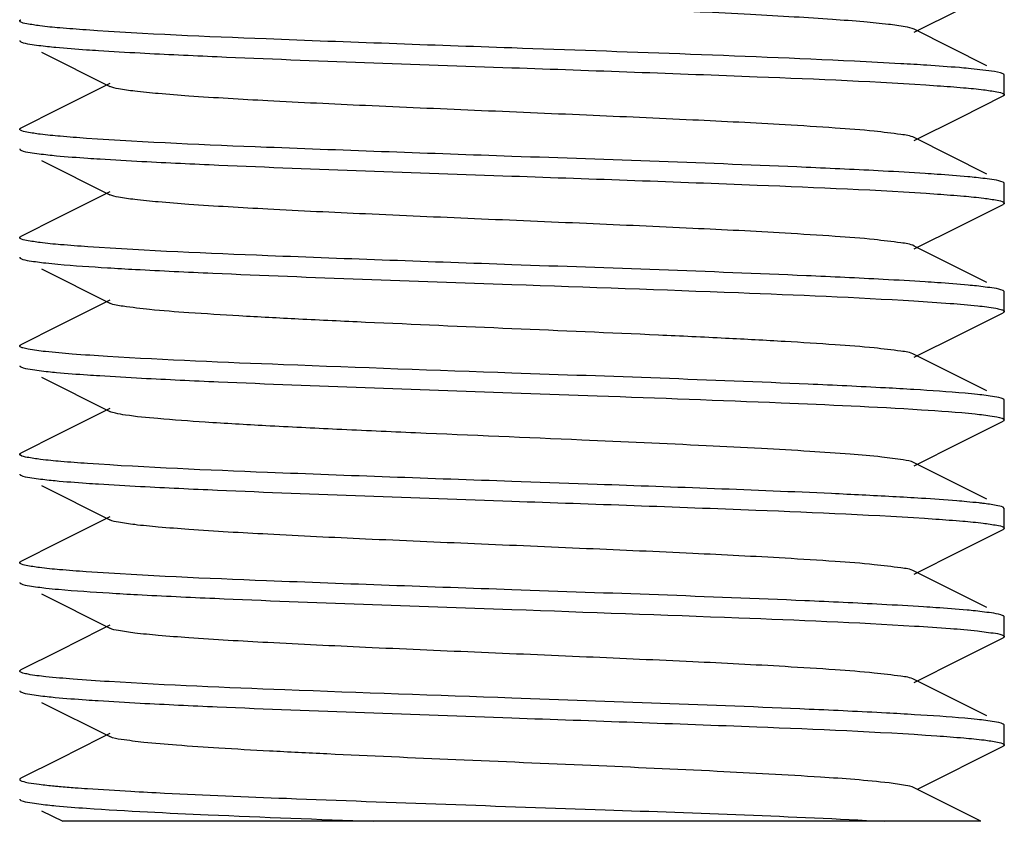
# Model space of a CAD drawing. Units: millimetres. Extents: x 18687 to 23553, y 1675 to 8407.
# Drawn here: x 19519 to 19529, y 6024 to 6032 of the extents above; entities that cross this region are included whole.
import ezdxf

# ---------------------------------------------------------------- set-up
doc = ezdxf.new("R2010")
doc.units = ezdxf.units.MM

# ---------------------------------------------------------------- blocks, each defined once
blk = doc.blocks.new('A$C7E9E49E5')
for p, q in [((375.5851, 161.5101), (376.054, 161.7453)), ((376.3234, 161.1696), (375.5851, 161.5399)), ((366.5073, 161.4156), (366.5123, 161.4128)), ((366.722, 161.3076), (367.4149, 160.9601)), ((376.5, 160.875), (376.5, 161.075)), ((367.3282, 160.9464), (366.9006, 160.7319)), ((367.4149, 160.9899), (367.3282, 160.9464)), ((376.054, 160.6453), (376.4878, 160.8628)), ((366.9006, 160.7319), (366.5122, 160.5372)), ((375.5851, 160.4101), (376.054, 160.6453)), ((376.3234, 160.0696), (375.5851, 160.4399)), ((366.722, 160.2076), (367.4149, 159.8601)), ((376.4924, 159.9846), (376.4877, 159.9872)), ((376.5, 159.775), (376.5, 159.975)), ((367.3282, 159.8464), (366.9006, 159.6319)), ((367.4149, 159.8899), (367.3282, 159.8464)), ((376.054, 159.5453), (376.4878, 159.7628)), ((366.9006, 159.6319), (366.5122, 159.4372)), ((375.5851, 159.3101), (376.054, 159.5453)), ((366.5073, 159.4344), (366.5123, 159.4372)), ((376.3234, 158.9696), (375.5851, 159.3399)), ((366.722, 159.1076), (367.4149, 158.7601)), ((376.5, 158.675), (376.5, 158.875)), ((367.3282, 158.7464), (366.9006, 158.5319)), ((367.4149, 158.7899), (367.3282, 158.7464)), ((376.054, 158.4453), (376.4878, 158.6628)), ((366.9006, 158.5319), (366.5122, 158.3372)), ((375.5851, 158.2101), (376.054, 158.4453)), ((376.3234, 157.8696), (375.5851, 158.2399)), ((366.5075, 158.1155), (366.5123, 158.1128)), ((366.722, 158.0076), (367.4149, 157.6601)), ((371.5, 157.85), (372.3648, 157.8196)), ((376.5, 157.575), (376.5, 157.775)), ((367.3282, 157.6464), (366.9006, 157.4319)), ((367.4149, 157.6899), (367.3282, 157.6464)), ((376.054, 157.3453), (376.4878, 157.5628)), ((376.5, 157.575), (376.4878, 157.5628)), ((366.9006, 157.4319), (366.5122, 157.2372)), ((375.5851, 157.1101), (376.054, 157.3453)), ((376.3234, 156.7696), (375.5851, 157.1399)), ((366.722, 156.9076), (367.4149, 156.5601)), ((372.3648, 156.9196), (371.5, 156.95)), ((376.5, 156.675), (376.4878, 156.6872)), ((376.5, 156.475), (376.5, 156.675)), ((367.3282, 156.5464), (366.9006, 156.3319)), ((367.4149, 156.5899), (367.3282, 156.5464)), ((376.054, 156.2453), (376.4878, 156.4628)), ((366.9006, 156.3319), (366.5122, 156.1372)), ((375.5851, 156.0101), (376.054, 156.2453)), ((366.5076, 156.1346), (366.5123, 156.1372)), ((376.3234, 155.6696), (375.5851, 156.0399)), ((366.722, 155.8076), (367.4149, 155.4601)), ((376.4927, 155.5844), (376.4877, 155.5872)), ((376.5, 155.375), (376.5, 155.575)), ((367.3282, 155.4464), (366.9006, 155.2319)), ((367.4149, 155.4899), (367.3282, 155.4464)), ((376.054, 155.1453), (376.4878, 155.3628)), ((366.9006, 155.2319), (366.5122, 155.0372)), ((375.5851, 154.9101), (376.054, 155.1453)), ((366.5068, 155.0341), (366.5123, 155.0372)), ((376.3234, 154.5696), (375.5851, 154.9399)), ((366.722, 154.7076), (367.4149, 154.3601)), ((376.5, 154.275), (376.5, 154.475)), ((367.3282, 154.3464), (366.9006, 154.1319)), ((367.4149, 154.3899), (367.3282, 154.3464)), ((375.6264, 153.8308), (376.4878, 154.2628)), ((376.4925, 154.2655), (376.4877, 154.2628)), ((366.9006, 154.1319), (366.5122, 153.9372)), ((376.2628, 153.5), (375.5851, 153.8399)), ((366.5075, 153.7155), (366.5123, 153.7128)), ((366.722, 153.6076), (366.9366, 153.5)), ((376.2622, 153.5), (366.9386, 153.5))]:
    blk.add_line(p, q)
for centre, radius, start, end in [((348.8393, -496.7484), 658.4885, 87.8795543, 88.0278824), ((373.6189, 128.8952), 32.3472, 86.28701, 86.7589), ((369.7748, 197.991), 38.9451, 266.49103, 266.90912), ((373.1225, 117.2394), 40.7177, 86.53588, 86.94484), ((373.3811, 120.5605), 36.2891, 86.4013, 86.86347), ((369.8422, 195.849), 40.1051, 266.52033, 266.93314), ((373.1499, 114.4117), 40.2446, 86.52582, 86.93337)]:
    blk.add_arc(centre, radius, start, end)
for points, knots in [([(375.585, 161.5399), (375.557, 161.554), (375.4677, 161.57), (375.2982, 161.5946), (375.0504, 161.6174), (374.732, 161.6419), (374.3479, 161.6661), (373.729, 161.7004), (373.2388, 161.7236), (372.897, 161.7391)], [0, 0, 0, 0, 0.034827, 0.099078, 0.191654, 0.310847, 0.454365, 0.619496, 1, 1, 1, 1]), ([(366.5001, 161.625), (366.5001, 161.6264), (366.5013, 161.6295), (366.5037, 161.6317), (366.5051, 161.6329)], [0, 0, 0, 0, 0.431223, 1, 1, 1, 1]), ([(366.5062, 161.6163), (366.5045, 161.6175), (366.5016, 161.6199), (366.5001, 161.6235), (366.5001, 161.625)], [0, 0, 0, 0, 0.578685, 1, 1, 1, 1]), ([(366.5051, 161.6329), (366.5061, 161.6336), (366.5084, 161.6352), (366.5109, 161.6366), (366.5122, 161.6372)], [0, 0, 0, 0, 0.460388, 1, 1, 1, 1]), ([(367.1747, 161.533), (367.0856, 161.5392), (366.9294, 161.5515), (366.7266, 161.5699), (366.5947, 161.5914), (366.5247, 161.6032), (366.5062, 161.6163)], [0, 0, 0, 0, 0.39686, 0.697793, 0.899371, 1, 1, 1, 1]), ([(371.5, 161.35), (370.668, 161.3791), (369.226, 161.431), (367.7838, 161.4905), (367.1747, 161.533)], [0, 0, 0, 0, 0.576907, 1, 1, 1, 1]), ([(366.5001, 161.425), (366.5001, 161.4233), (366.502, 161.4193), (366.5053, 161.4169), (366.5073, 161.4156)], [0, 0, 0, 0, 0.412308, 1, 1, 1, 1]), ([(366.5123, 161.4128), (366.5404, 161.3986), (366.6331, 161.3848), (366.723, 161.3722), (366.7829, 161.3658)], [0, 0, 0, 0, 0.34291, 1, 1, 1, 1]), ([(366.7829, 161.3658), (366.8107, 161.3629), (366.942, 161.35), (367.0737, 161.34), (367.1775, 161.3328)], [0, 0, 0, 0, 0.211574, 1, 1, 1, 1]), ([(367.1775, 161.3328), (367.2184, 161.33), (367.4002, 161.3178), (367.5821, 161.3074), (367.723, 161.2999)], [0, 0, 0, 0, 0.225184, 1, 1, 1, 1]), ([(367.723, 161.2999), (367.9837, 161.286), (369.2424, 161.2275), (370.5017, 161.185), (371.5, 161.15)], [0, 0, 0, 0, 0.207213, 1, 1, 1, 1]), ([(375.4477, 161.1907), (375.2915, 161.1996), (374.5437, 161.2381), (373.7955, 161.2671), (373.2036, 161.2891)], [0, 0, 0, 0, 0.208987, 1, 1, 1, 1]), ([(371.5, 161.15), (372.3301, 161.1209), (373.7699, 161.0692), (375.2099, 161.0098), (375.8186, 160.9675)], [0, 0, 0, 0, 0.576472, 1, 1, 1, 1]), ([(376.1347, 161.1423), (376.1043, 161.1452), (375.9641, 161.1575), (375.8237, 161.1674), (375.7136, 161.1745)], [0, 0, 0, 0, 0.216573, 1, 1, 1, 1]), ([(376.4878, 161.0872), (376.4521, 161.1051), (376.3305, 161.1193), (376.2138, 161.135), (376.1347, 161.1423)], [0, 0, 0, 0, 0.334233, 1, 1, 1, 1]), ([(376.4993, 161.0777), (376.4985, 161.0796), (376.4948, 161.0834), (376.4904, 161.0859), (376.4878, 161.0872)], [0, 0, 0, 0, 0.407514, 1, 1, 1, 1]), ([(376.4999, 161.075), (376.4999, 161.0754), (376.4998, 161.0764), (376.4995, 161.0773), (376.4993, 161.0777)], [0, 0, 0, 0, 0.488373, 1, 1, 1, 1]), ([(375.585, 160.4399), (375.5438, 160.4606), (375.4045, 160.4782), (375.1393, 160.5122), (374.7451, 160.5407), (374.131, 160.5799), (373.2886, 160.6218), (372.2376, 160.6688), (371.1296, 160.7157), (370.0501, 160.7624), (369.0825, 160.8091), (368.3808, 160.8492), (367.931, 160.8842), (367.6921, 160.9066), (367.5285, 160.9306), (367.4422, 160.9464), (367.415, 160.9601)], [0, 0, 0, 0, 0.016895, 0.050163, 0.098774, 0.161149, 0.275705, 0.40751, 0.546433, 0.681787, 0.803155, 0.901205, 0.93906, 0.96845, 0.98887, 1, 1, 1, 1]), ([(375.8186, 160.9675), (375.9078, 160.9613), (376.0645, 160.9491), (376.268, 160.9306), (376.402, 160.9094), (376.4727, 160.8972), (376.4924, 160.8846)], [0, 0, 0, 0, 0.394138, 0.694179, 0.896701, 1, 1, 1, 1]), ([(376.4954, 160.8675), (376.4943, 160.8667), (376.4918, 160.865), (376.4892, 160.8635), (376.4877, 160.8628)], [0, 0, 0, 0, 0.456436, 1, 1, 1, 1]), ([(376.4924, 160.8846), (376.4945, 160.8833), (376.4979, 160.8808), (376.4999, 160.8768), (376.4999, 160.8751)], [0, 0, 0, 0, 0.588493, 1, 1, 1, 1]), ([(376.4999, 160.8751), (376.4999, 160.8738), (376.4989, 160.8708), (376.4967, 160.8686), (376.4954, 160.8675)], [0, 0, 0, 0, 0.435836, 1, 1, 1, 1]), ([(366.5001, 160.525), (366.5001, 160.5262), (366.501, 160.529), (366.5029, 160.531), (366.504, 160.532)], [0, 0, 0, 0, 0.442, 1, 1, 1, 1]), ([(366.5073, 160.5156), (366.5053, 160.5169), (366.502, 160.5193), (366.5001, 160.5233), (366.5001, 160.525)], [0, 0, 0, 0, 0.587692, 1, 1, 1, 1]), ([(366.504, 160.532), (366.5051, 160.533), (366.5078, 160.5349), (366.5106, 160.5364), (366.5122, 160.5372)], [0, 0, 0, 0, 0.451602, 1, 1, 1, 1]), ([(367.1775, 160.4328), (367.0887, 160.439), (366.9328, 160.4512), (366.7303, 160.4696), (366.5972, 160.4908), (366.5268, 160.5029), (366.5073, 160.5156)], [0, 0, 0, 0, 0.394456, 0.694591, 0.897001, 1, 1, 1, 1]), ([(371.5, 160.25), (370.6688, 160.2791), (369.2277, 160.3309), (367.7864, 160.3904), (367.1775, 160.4328)], [0, 0, 0, 0, 0.576708, 1, 1, 1, 1]), ([(366.5001, 160.3251), (366.5001, 160.3237), (366.5013, 160.3204), (366.5038, 160.3182), (366.5053, 160.317)], [0, 0, 0, 0, 0.429621, 1, 1, 1, 1]), ([(366.5053, 160.317), (366.5063, 160.3163), (366.5086, 160.3147), (366.511, 160.3134), (366.5123, 160.3128)], [0, 0, 0, 0, 0.461605, 1, 1, 1, 1]), ([(366.5123, 160.3128), (366.5408, 160.2984), (366.6351, 160.2846), (366.7263, 160.2718), (366.7873, 160.2654)], [0, 0, 0, 0, 0.342339, 1, 1, 1, 1]), ([(366.7873, 160.2654), (366.8157, 160.2624), (366.9505, 160.2493), (367.0855, 160.2391), (367.1921, 160.2318)], [0, 0, 0, 0, 0.211355, 1, 1, 1, 1]), ([(367.1921, 160.2318), (367.2334, 160.2289), (367.4165, 160.2168), (367.5998, 160.2064), (367.7417, 160.1989)], [0, 0, 0, 0, 0.225505, 1, 1, 1, 1]), ([(375.2693, 160.1005), (375.0088, 160.1144), (373.7527, 160.1727), (372.496, 160.2151), (371.5, 160.25)], [0, 0, 0, 0, 0.20745, 1, 1, 1, 1]), ([(367.7417, 160.1989), (368.0019, 160.1851), (369.2543, 160.1271), (370.5074, 160.0848), (371.5, 160.05)], [0, 0, 0, 0, 0.207792, 1, 1, 1, 1]), ([(375.8186, 160.0675), (375.7774, 160.0703), (375.5944, 160.0825), (375.4112, 160.0929), (375.2693, 160.1005)], [0, 0, 0, 0, 0.225187, 1, 1, 1, 1]), ([(371.5, 160.05), (372.3306, 160.0209), (373.771, 159.9692), (375.2115, 159.9097), (375.8204, 159.8673)], [0, 0, 0, 0, 0.576588, 1, 1, 1, 1]), ([(376.2138, 160.0345), (376.1859, 160.0374), (376.0544, 160.0503), (375.9226, 160.0602), (375.8186, 160.0675)], [0, 0, 0, 0, 0.211834, 1, 1, 1, 1]), ([(376.4877, 159.9872), (376.4593, 160.0015), (376.3654, 160.0154), (376.2745, 160.0281), (376.2138, 160.0345)], [0, 0, 0, 0, 0.342452, 1, 1, 1, 1]), ([(376.4999, 159.9751), (376.4999, 159.9768), (376.4979, 159.9808), (376.4945, 159.9833), (376.4924, 159.9846)], [0, 0, 0, 0, 0.411507, 1, 1, 1, 1]), ([(375.585, 159.3399), (375.5438, 159.3606), (375.4045, 159.3782), (375.1393, 159.4122), (374.7451, 159.4407), (374.131, 159.4799), (373.2886, 159.5218), (372.2376, 159.5688), (371.1296, 159.6156), (370.0501, 159.6624), (369.0825, 159.7091), (368.3808, 159.7492), (367.931, 159.7842), (367.6921, 159.8066), (367.5285, 159.8307), (367.4421, 159.8464), (367.415, 159.8601)], [0, 0, 0, 0, 0.016904, 0.050166, 0.098778, 0.161154, 0.275706, 0.40751, 0.546435, 0.681788, 0.803151, 0.901198, 0.939062, 0.968446, 0.988865, 1, 1, 1, 1]), ([(375.8204, 159.8673), (375.9098, 159.8611), (376.0667, 159.8489), (376.2704, 159.8304), (376.4036, 159.809), (376.4742, 159.797), (376.4932, 159.7841)], [0, 0, 0, 0, 0.395704, 0.696269, 0.898254, 1, 1, 1, 1]), ([(376.4954, 159.7675), (376.4944, 159.7667), (376.4919, 159.7649), (376.4892, 159.7635), (376.4878, 159.7628)], [0, 0, 0, 0, 0.456439, 1, 1, 1, 1]), ([(376.4932, 159.7841), (376.4951, 159.7828), (376.4982, 159.7804), (376.4999, 159.7766), (376.4999, 159.775)], [0, 0, 0, 0, 0.583168, 1, 1, 1, 1]), ([(376.4999, 159.775), (376.4999, 159.7737), (376.4989, 159.7707), (376.4967, 159.7686), (376.4954, 159.7675)], [0, 0, 0, 0, 0.436035, 1, 1, 1, 1]), ([(366.5001, 159.4251), (366.5001, 159.4267), (366.502, 159.4307), (366.5053, 159.4331), (366.5073, 159.4344)], [0, 0, 0, 0, 0.413145, 1, 1, 1, 1]), ([(366.5053, 159.417), (366.5038, 159.4182), (366.5013, 159.4204), (366.5001, 159.4237), (366.5001, 159.4251)], [0, 0, 0, 0, 0.570379, 1, 1, 1, 1]), ([(367.1921, 159.3318), (367.0999, 159.3382), (366.9387, 159.3508), (366.7294, 159.3693), (366.5951, 159.3918), (366.5232, 159.4032), (366.5053, 159.417)], [0, 0, 0, 0, 0.39938, 0.701288, 0.902058, 1, 1, 1, 1]), ([(371.5, 159.15), (370.6729, 159.179), (369.2367, 159.2305), (367.8003, 159.2898), (367.1921, 159.3318)], [0, 0, 0, 0, 0.57579, 1, 1, 1, 1]), ([(366.5001, 159.225), (366.5001, 159.2237), (366.5012, 159.2206), (366.5034, 159.2185), (366.5048, 159.2174)], [0, 0, 0, 0, 0.433899, 1, 1, 1, 1]), ([(366.5048, 159.2174), (366.5058, 159.2165), (366.5083, 159.2149), (366.5108, 159.2135), (366.5122, 159.2128)], [0, 0, 0, 0, 0.458186, 1, 1, 1, 1]), ([(366.5122, 159.2128), (366.5386, 159.1995), (366.6248, 159.1859), (366.7085, 159.1739), (366.7641, 159.1679)], [0, 0, 0, 0, 0.345508, 1, 1, 1, 1]), ([(366.7641, 159.1679), (366.8053, 159.1634), (367.014, 159.1431), (367.2232, 159.1292), (367.3912, 159.1189)], [0, 0, 0, 0, 0.197479, 1, 1, 1, 1]), ([(367.6749, 159.1025), (367.9368, 159.0883), (369.2115, 159.0284), (370.4869, 158.9855), (371.5, 158.95)], [0, 0, 0, 0, 0.205567, 1, 1, 1, 1]), ([(375.2713, 159.0004), (375.0108, 159.0143), (373.754, 159.0726), (372.4966, 159.1151), (371.5, 159.15)], [0, 0, 0, 0, 0.207383, 1, 1, 1, 1]), ([(375.8204, 158.9673), (375.7792, 158.9702), (375.5963, 158.9824), (375.4132, 158.9928), (375.2713, 159.0004)], [0, 0, 0, 0, 0.225142, 1, 1, 1, 1]), ([(371.5, 158.95), (372.2664, 158.9232), (373.6276, 158.875), (374.9887, 158.8188), (375.5828, 158.7827)], [0, 0, 0, 0, 0.562996, 1, 1, 1, 1]), ([(376.2178, 158.9341), (376.1899, 158.937), (376.0576, 158.95), (375.925, 158.9601), (375.8204, 158.9673)], [0, 0, 0, 0, 0.211326, 1, 1, 1, 1]), ([(376.4877, 158.8872), (376.4597, 158.9013), (376.3672, 158.9151), (376.2776, 158.9278), (376.2178, 158.9341)], [0, 0, 0, 0, 0.343018, 1, 1, 1, 1]), ([(376.4932, 158.8841), (376.4924, 158.8846), (376.4906, 158.8857), (376.4887, 158.8867), (376.4877, 158.8872)], [0, 0, 0, 0, 0.472156, 1, 1, 1, 1]), ([(376.4999, 158.875), (376.4999, 158.8766), (376.4982, 158.8804), (376.4951, 158.8828), (376.4932, 158.8841)], [0, 0, 0, 0, 0.416832, 1, 1, 1, 1]), ([(375.5851, 158.2399), (375.5438, 158.2606), (375.4045, 158.2782), (375.1393, 158.3122), (374.7451, 158.3406), (374.2415, 158.3729), (373.6429, 158.4042), (372.7187, 158.4481), (371.5, 158.5), (370.2813, 158.5519), (369.357, 158.5958), (368.7585, 158.6271), (368.2549, 158.6594), (367.8607, 158.6877), (367.5955, 158.7219), (367.4562, 158.7393), (367.4149, 158.7601)], [0, 0, 0, 0, 0.016916, 0.050167, 0.098788, 0.16116, 0.235137, 0.318214, 0.500005, 0.681798, 0.764862, 0.838855, 0.901209, 0.949844, 0.983085, 1, 1, 1, 1]), ([(375.5828, 158.7827), (375.7058, 158.7753), (375.9219, 158.7613), (376.198, 158.7371), (376.3709, 158.7174), (376.4583, 158.6982), (376.4867, 158.6893), (376.4949, 158.6829)], [0, 0, 0, 0, 0.401855, 0.705664, 0.905827, 0.966037, 1, 1, 1, 1]), ([(376.4938, 158.6663), (376.4929, 158.6657), (376.4909, 158.6644), (376.4889, 158.6633), (376.4877, 158.6628)], [0, 0, 0, 0, 0.468385, 1, 1, 1, 1]), ([(376.4999, 158.675), (376.4999, 158.6735), (376.4984, 158.6699), (376.4955, 158.6675), (376.4938, 158.6663)], [0, 0, 0, 0, 0.421459, 1, 1, 1, 1]), ([(376.4949, 158.6829), (376.4963, 158.6817), (376.4987, 158.6796), (376.4999, 158.6764), (376.4999, 158.675)], [0, 0, 0, 0, 0.568949, 1, 1, 1, 1]), ([(366.5001, 158.325), (366.5001, 158.3265), (366.5016, 158.3302), (366.5045, 158.3325), (366.5062, 158.3337)], [0, 0, 0, 0, 0.420923, 1, 1, 1, 1]), ([(366.5048, 158.3174), (366.5034, 158.3185), (366.5012, 158.3206), (366.5001, 158.3237), (366.5001, 158.325)], [0, 0, 0, 0, 0.566101, 1, 1, 1, 1]), ([(367.3912, 158.2189), (367.2715, 158.2262), (367.0613, 158.24), (366.7928, 158.2639), (366.6249, 158.2833), (366.5402, 158.3022), (366.5126, 158.311), (366.5048, 158.3174)], [0, 0, 0, 0, 0.402345, 0.706194, 0.90614, 0.966187, 1, 1, 1, 1]), ([(366.5062, 158.3337), (366.5071, 158.3343), (366.5091, 158.3356), (366.5111, 158.3367), (366.5122, 158.3372)], [0, 0, 0, 0, 0.4688, 1, 1, 1, 1]), ([(371.5, 158.05), (370.7269, 158.0771), (369.357, 158.1256), (367.9873, 158.1822), (367.3912, 158.2189)], [0, 0, 0, 0, 0.564319, 1, 1, 1, 1]), ([(366.5001, 158.1249), (366.5001, 158.1232), (366.5021, 158.1192), (366.5055, 158.1168), (366.5075, 158.1155)], [0, 0, 0, 0, 0.411988, 1, 1, 1, 1]), ([(366.5123, 158.1128), (366.5411, 158.0983), (366.6364, 158.0844), (366.7287, 158.0715), (366.7903, 158.0651)], [0, 0, 0, 0, 0.341921, 1, 1, 1, 1]), ([(366.7903, 158.0651), (366.8184, 158.0621), (366.951, 158.0493), (367.0838, 158.0393), (367.1885, 158.032)], [0, 0, 0, 0, 0.212023, 1, 1, 1, 1]), ([(367.1885, 158.032), (367.2298, 158.0292), (367.4129, 158.0171), (367.5961, 158.0066), (367.7381, 157.9991)], [0, 0, 0, 0, 0.225394, 1, 1, 1, 1]), ([(375.2927, 157.8993), (375.0316, 157.9133), (373.7677, 157.9722), (372.5031, 158.0149), (371.5, 158.05)], [0, 0, 0, 0, 0.206655, 1, 1, 1, 1]), ([(367.7381, 157.9991), (367.9984, 157.9853), (369.252, 157.9272), (370.5063, 157.8848), (371.5, 157.85)], [0, 0, 0, 0, 0.207688, 1, 1, 1, 1]), ([(372.3648, 157.8196), (372.9874, 157.7974), (374.0857, 157.7569), (375.1837, 157.708), (375.6589, 157.678)], [0, 0, 0, 0, 0.566828, 1, 1, 1, 1]), ([(376.2289, 157.8329), (376.1865, 157.8375), (375.9714, 157.8581), (375.7558, 157.8722), (375.5828, 157.8827)], [0, 0, 0, 0, 0.197436, 1, 1, 1, 1]), ([(376.4878, 157.7872), (376.4607, 157.8008), (376.3721, 157.8145), (376.2861, 157.8267), (376.2289, 157.8329)], [0, 0, 0, 0, 0.344513, 1, 1, 1, 1]), ([(376.4949, 157.7829), (376.4939, 157.7837), (376.4916, 157.7852), (376.4891, 157.7866), (376.4878, 157.7872)], [0, 0, 0, 0, 0.460529, 1, 1, 1, 1]), ([(376.4999, 157.775), (376.4999, 157.7764), (376.4987, 157.7796), (376.4963, 157.7817), (376.4949, 157.7829)], [0, 0, 0, 0, 0.431051, 1, 1, 1, 1]), ([(372.2092, 157.3696), (371.6465, 157.394), (370.8175, 157.4286), (369.7476, 157.4767), (369.0353, 157.5121), (368.4282, 157.5467), (367.9533, 157.5817), (367.6485, 157.6105), (367.4869, 157.6381), (367.433, 157.651), (367.4149, 157.6601)], [0, 0, 0, 0, 0.351526, 0.517898, 0.668426, 0.796748, 0.897309, 0.965895, 0.987327, 1, 1, 1, 1]), ([(375.6589, 157.678), (375.841, 157.6665), (376.0807, 157.6511), (376.3517, 157.6186), (376.442, 157.6038), (376.4738, 157.5929)], [0, 0, 0, 0, 0.667487, 0.877101, 1, 1, 1, 1]), ([(376.4738, 157.5929), (376.4776, 157.5916), (376.4868, 157.588), (376.4999, 157.5817), (376.4999, 157.575)], [0, 0, 0, 0, 0.38045, 1, 1, 1, 1]), ([(375.5851, 157.1399), (375.5507, 157.1572), (375.4376, 157.1741), (375.2226, 157.2034), (374.9052, 157.229), (374.498, 157.2574), (374.0098, 157.2852), (373.2381, 157.3244), (372.6302, 157.3513), (372.2092, 157.3696)], [0, 0, 0, 0, 0.034096, 0.099091, 0.193734, 0.315414, 0.461, 0.62671, 1, 1, 1, 1]), ([(366.5001, 157.2249), (366.5001, 157.2263), (366.5012, 157.2294), (366.5036, 157.2316), (366.505, 157.2327)], [0, 0, 0, 0, 0.432303, 1, 1, 1, 1]), ([(366.5075, 157.2155), (366.5055, 157.2168), (366.5021, 157.2192), (366.5001, 157.2232), (366.5001, 157.2249)], [0, 0, 0, 0, 0.588012, 1, 1, 1, 1]), ([(366.505, 157.2327), (366.506, 157.2336), (366.5084, 157.2352), (366.5109, 157.2365), (366.5123, 157.2372)], [0, 0, 0, 0, 0.459345, 1, 1, 1, 1]), ([(367.1885, 157.132), (367.0983, 157.1383), (366.9399, 157.1506), (366.7342, 157.1691), (366.5988, 157.1905), (366.5273, 157.2027), (366.5075, 157.2155)], [0, 0, 0, 0, 0.394386, 0.694555, 0.897014, 1, 1, 1, 1]), ([(371.5, 156.95), (370.6719, 156.979), (369.2345, 157.0306), (367.797, 157.09), (367.1885, 157.132)], [0, 0, 0, 0, 0.576006, 1, 1, 1, 1]), ([(366.5001, 157.0251), (366.5001, 157.0238), (366.5011, 157.0208), (366.5033, 157.0186), (366.5046, 157.0175)], [0, 0, 0, 0, 0.435664, 1, 1, 1, 1]), ([(366.5046, 157.0175), (366.5057, 157.0167), (366.5082, 157.0149), (366.5108, 157.0135), (366.5123, 157.0128)], [0, 0, 0, 0, 0.456577, 1, 1, 1, 1]), ([(366.5123, 157.0128), (366.5398, 156.9989), (366.6306, 156.9852), (366.7186, 156.9727), (366.7772, 156.9664)], [0, 0, 0, 0, 0.343664, 1, 1, 1, 1]), ([(366.7772, 156.9664), (366.8052, 156.9635), (366.9382, 156.9503), (367.0714, 156.9402), (367.1766, 156.9329)], [0, 0, 0, 0, 0.210755, 1, 1, 1, 1]), ([(367.1766, 156.9329), (367.2178, 156.93), (367.401, 156.9178), (367.5843, 156.9073), (367.7264, 156.8997)], [0, 0, 0, 0, 0.225023, 1, 1, 1, 1]), ([(375.3666, 156.7952), (375.1599, 156.8066), (374.1596, 156.8555), (373.1587, 156.8913), (372.3648, 156.9196)], [0, 0, 0, 0, 0.206767, 1, 1, 1, 1]), ([(367.7264, 156.8997), (367.987, 156.8858), (369.2445, 156.8274), (370.5027, 156.7849), (371.5, 156.75)], [0, 0, 0, 0, 0.207322, 1, 1, 1, 1]), ([(371.5, 156.75), (372.3261, 156.7211), (373.7612, 156.6696), (375.1964, 156.6103), (375.8045, 156.5684)], [0, 0, 0, 0, 0.575557, 1, 1, 1, 1]), ([(376.1178, 156.7439), (376.0848, 156.7469), (375.932, 156.76), (375.7789, 156.7705), (375.6589, 156.778)], [0, 0, 0, 0, 0.215591, 1, 1, 1, 1]), ([(376.2814, 156.727), (376.2691, 156.7284), (376.2146, 156.7347), (376.1601, 156.74), (376.1178, 156.7439)], [0, 0, 0, 0, 0.225052, 1, 1, 1, 1]), ([(376.4877, 156.6872), (376.4656, 156.6983), (376.3953, 156.7112), (376.3265, 156.7216), (376.2814, 156.727)], [0, 0, 0, 0, 0.352524, 1, 1, 1, 1]), ([(375.585, 156.0399), (375.5438, 156.0607), (375.4045, 156.0782), (375.1393, 156.1122), (374.7451, 156.1406), (374.131, 156.1799), (373.2886, 156.2218), (372.2376, 156.2688), (371.1296, 156.3156), (370.0502, 156.3624), (369.0825, 156.4091), (368.3808, 156.4492), (367.931, 156.4842), (367.6921, 156.5066), (367.5285, 156.5306), (367.4422, 156.5465), (367.4149, 156.5601)], [0, 0, 0, 0, 0.016901, 0.050156, 0.098782, 0.16114, 0.275699, 0.407508, 0.546428, 0.681776, 0.803143, 0.901202, 0.939045, 0.968454, 0.98885, 1, 1, 1, 1]), ([(375.8045, 156.5684), (375.8958, 156.5622), (376.056, 156.5498), (376.2641, 156.5311), (376.4006, 156.5096), (376.4728, 156.4974), (376.4927, 156.4844)], [0, 0, 0, 0, 0.394859, 0.69523, 0.897549, 1, 1, 1, 1]), ([(376.4947, 156.467), (376.4937, 156.4662), (376.4914, 156.4647), (376.489, 156.4634), (376.4877, 156.4628)], [0, 0, 0, 0, 0.461729, 1, 1, 1, 1]), ([(376.4927, 156.4844), (376.4947, 156.4831), (376.498, 156.4807), (376.4999, 156.4767), (376.4999, 156.4751)], [0, 0, 0, 0, 0.586804, 1, 1, 1, 1]), ([(376.4999, 156.4751), (376.4999, 156.4737), (376.4987, 156.4704), (376.4962, 156.4682), (376.4947, 156.467)], [0, 0, 0, 0, 0.429475, 1, 1, 1, 1]), ([(366.5001, 156.1251), (366.5001, 156.1268), (366.5021, 156.1308), (366.5055, 156.1333), (366.5076, 156.1346)], [0, 0, 0, 0, 0.411541, 1, 1, 1, 1]), ([(366.5046, 156.1175), (366.5033, 156.1186), (366.5011, 156.1208), (366.5001, 156.1238), (366.5001, 156.1251)], [0, 0, 0, 0, 0.564336, 1, 1, 1, 1]), ([(367.1766, 156.0329), (367.0861, 156.0392), (366.9279, 156.0517), (366.7226, 156.07), (366.5919, 156.0925), (366.5215, 156.1036), (366.5046, 156.1175)], [0, 0, 0, 0, 0.400813, 0.703124, 0.903357, 1, 1, 1, 1]), ([(371.5, 155.85), (370.6685, 155.8791), (369.2271, 155.9309), (367.7856, 155.9904), (367.1766, 156.0329)], [0, 0, 0, 0, 0.57677, 1, 1, 1, 1]), ([(366.5001, 155.925), (366.5001, 155.9237), (366.5011, 155.9208), (366.5033, 155.9187), (366.5045, 155.9176)], [0, 0, 0, 0, 0.436507, 1, 1, 1, 1]), ([(366.5045, 155.9176), (366.5056, 155.9167), (366.5081, 155.915), (366.5108, 155.9135), (366.5122, 155.9128)], [0, 0, 0, 0, 0.45605, 1, 1, 1, 1]), ([(366.5122, 155.9128), (366.5389, 155.8994), (366.6261, 155.8858), (366.7107, 155.8737), (366.7669, 155.8676)], [0, 0, 0, 0, 0.345111, 1, 1, 1, 1]), ([(366.7669, 155.8676), (366.8089, 155.863), (367.0223, 155.8424), (367.2363, 155.8283), (367.408, 155.8178)], [0, 0, 0, 0, 0.197172, 1, 1, 1, 1]), ([(367.6965, 155.8013), (367.9579, 155.7872), (369.2254, 155.728), (370.4935, 155.6852), (371.5, 155.65)], [0, 0, 0, 0, 0.20629, 1, 1, 1, 1]), ([(375.2546, 155.7013), (374.9945, 155.7151), (373.7433, 155.7729), (372.4915, 155.8153), (371.5, 155.85)], [0, 0, 0, 0, 0.207923, 1, 1, 1, 1]), ([(375.8045, 155.6684), (375.7632, 155.6713), (375.58, 155.6834), (375.3966, 155.6938), (375.2546, 155.7013)], [0, 0, 0, 0, 0.22559, 1, 1, 1, 1]), ([(371.5, 155.65), (372.2679, 155.6231), (373.6311, 155.5748), (374.9941, 155.5186), (375.5887, 155.4824)], [0, 0, 0, 0, 0.563297, 1, 1, 1, 1]), ([(376.2063, 155.6353), (376.178, 155.6382), (376.0442, 155.6511), (375.9102, 155.6612), (375.8045, 155.6684)], [0, 0, 0, 0, 0.212106, 1, 1, 1, 1]), ([(376.4877, 155.5872), (376.4586, 155.6019), (376.3621, 155.6158), (376.2687, 155.6288), (376.2063, 155.6353)], [0, 0, 0, 0, 0.341512, 1, 1, 1, 1]), ([(376.4999, 155.5751), (376.4999, 155.5767), (376.498, 155.5807), (376.4947, 155.5831), (376.4927, 155.5844)], [0, 0, 0, 0, 0.413196, 1, 1, 1, 1]), ([(375.585, 154.9399), (375.5438, 154.9606), (375.4045, 154.9782), (375.1393, 155.0122), (374.7451, 155.0407), (374.131, 155.0799), (373.2886, 155.1218), (372.2376, 155.1688), (371.1296, 155.2156), (370.0501, 155.2624), (369.0825, 155.3091), (368.3808, 155.3492), (367.931, 155.3842), (367.6921, 155.4066), (367.5285, 155.4306), (367.4422, 155.4464), (367.415, 155.4601)], [0, 0, 0, 0, 0.016901, 0.050165, 0.098776, 0.161153, 0.275706, 0.407511, 0.546435, 0.681789, 0.803155, 0.901204, 0.939061, 0.96845, 0.988869, 1, 1, 1, 1]), ([(375.5887, 155.4824), (375.7099, 155.475), (375.9223, 155.4602), (376.198, 155.4394), (376.3752, 155.4124), (376.4696, 155.4006), (376.4936, 155.3838)], [0, 0, 0, 0, 0.399292, 0.702232, 0.903385, 1, 1, 1, 1]), ([(376.4953, 155.3675), (376.4942, 155.3666), (376.4918, 155.3649), (376.4892, 155.3635), (376.4878, 155.3628)], [0, 0, 0, 0, 0.457391, 1, 1, 1, 1]), ([(376.4936, 155.3838), (376.4954, 155.3826), (376.4983, 155.3802), (376.4999, 155.3766), (376.4999, 155.375)], [0, 0, 0, 0, 0.580004, 1, 1, 1, 1]), ([(376.4999, 155.375), (376.4999, 155.3737), (376.4988, 155.3707), (376.4966, 155.3685), (376.4953, 155.3675)], [0, 0, 0, 0, 0.434865, 1, 1, 1, 1]), ([(366.5001, 155.025), (366.5001, 155.0266), (366.5018, 155.0304), (366.5049, 155.0328), (366.5068, 155.0341)], [0, 0, 0, 0, 0.416394, 1, 1, 1, 1]), ([(366.5045, 155.0176), (366.5033, 155.0187), (366.5011, 155.0208), (366.5001, 155.0237), (366.5001, 155.025)], [0, 0, 0, 0, 0.563493, 1, 1, 1, 1]), ([(367.408, 154.9178), (367.2858, 154.9253), (367.0712, 154.9392), (366.7973, 154.9634), (366.6262, 154.983), (366.5402, 155.0022), (366.5123, 155.0111), (366.5045, 155.0176)], [0, 0, 0, 0, 0.403083, 0.707273, 0.906991, 0.966687, 1, 1, 1, 1]), ([(371.5, 154.75), (370.7313, 154.7769), (369.367, 154.8253), (368.0029, 154.8816), (367.408, 154.9178)], [0, 0, 0, 0, 0.563464, 1, 1, 1, 1]), ([(366.5001, 154.825), (366.5001, 154.8235), (366.5016, 154.8199), (366.5045, 154.8176), (366.5062, 154.8163)], [0, 0, 0, 0, 0.421598, 1, 1, 1, 1]), ([(366.5062, 154.8163), (366.5071, 154.8157), (366.5091, 154.8144), (366.5111, 154.8133), (366.5123, 154.8128)], [0, 0, 0, 0, 0.468272, 1, 1, 1, 1]), ([(366.5123, 154.8128), (366.5399, 154.7989), (366.6311, 154.7851), (366.7195, 154.7726), (366.7783, 154.7663)], [0, 0, 0, 0, 0.343522, 1, 1, 1, 1]), ([(366.7783, 154.7663), (366.8061, 154.7634), (366.9379, 154.7503), (367.07, 154.7403), (367.1743, 154.733)], [0, 0, 0, 0, 0.211061, 1, 1, 1, 1]), ([(367.1743, 154.733), (367.2154, 154.7302), (367.3983, 154.7179), (367.5814, 154.7075), (367.7232, 154.6999)], [0, 0, 0, 0, 0.224982, 1, 1, 1, 1]), ([(375.3029, 154.5987), (375.0415, 154.6128), (373.7743, 154.672), (372.5063, 154.7148), (371.5, 154.75)], [0, 0, 0, 0, 0.206309, 1, 1, 1, 1]), ([(367.7232, 154.6999), (367.9839, 154.686), (369.2425, 154.6275), (370.5018, 154.585), (371.5, 154.55)], [0, 0, 0, 0, 0.207207, 1, 1, 1, 1]), ([(371.5, 154.55), (372.3285, 154.521), (373.7665, 154.4694), (375.2045, 154.41), (375.8131, 154.3679)], [0, 0, 0, 0, 0.576108, 1, 1, 1, 1]), ([(376.2252, 154.5333), (376.1833, 154.5378), (375.9714, 154.558), (375.759, 154.572), (375.5887, 154.5824)], [0, 0, 0, 0, 0.198258, 1, 1, 1, 1]), ([(376.4878, 154.4872), (376.4604, 154.501), (376.3704, 154.5147), (376.2833, 154.5271), (376.2252, 154.5333)], [0, 0, 0, 0, 0.344006, 1, 1, 1, 1]), ([(376.4936, 154.4838), (376.4928, 154.4844), (376.4908, 154.4856), (376.4888, 154.4867), (376.4878, 154.4872)], [0, 0, 0, 0, 0.469557, 1, 1, 1, 1]), ([(376.4999, 154.475), (376.4999, 154.4766), (376.4983, 154.4802), (376.4954, 154.4826), (376.4936, 154.4838)], [0, 0, 0, 0, 0.419996, 1, 1, 1, 1]), ([(375.3309, 153.8888), (375.0993, 153.9166), (374.517, 153.9573), (373.5073, 154.0125), (372.2724, 154.0673), (370.951, 154.1232), (369.8625, 154.1709), (369.0605, 154.211), (368.551, 154.2395), (368.1252, 154.2687), (367.7932, 154.2949), (367.5687, 154.3251), (367.4506, 154.3421), (367.4149, 154.3601)], [0, 0, 0, 0, 0.088196, 0.220595, 0.382436, 0.555611, 0.72073, 0.794391, 0.859314, 0.913641, 0.955898, 0.98489, 1, 1, 1, 1]), ([(375.8131, 154.3679), (375.9047, 154.3615), (376.065, 154.3489), (376.2732, 154.3305), (376.4062, 154.3079), (376.4776, 154.2966), (376.495, 154.2827)], [0, 0, 0, 0, 0.400089, 0.702209, 0.902721, 1, 1, 1, 1]), ([(376.4999, 154.2749), (376.4999, 154.2732), (376.4979, 154.2692), (376.4945, 154.2668), (376.4925, 154.2655)], [0, 0, 0, 0, 0.411955, 1, 1, 1, 1]), ([(376.495, 154.2827), (376.4964, 154.2816), (376.4988, 154.2794), (376.4999, 154.2763), (376.4999, 154.2749)], [0, 0, 0, 0, 0.567552, 1, 1, 1, 1]), ([(366.5122, 153.9372), (366.5089, 153.9356), (366.5037, 153.9328), (366.5, 153.9273), (366.5, 153.925)], [0, 0, 0, 0, 0.617569, 1, 1, 1, 1]), ([(366.5, 153.925), (366.5001, 153.9158), (366.5405, 153.9021), (366.5992, 153.8889), (366.7143, 153.8727), (366.8005, 153.8638), (366.8515, 153.859)], [0, 0, 0, 0, 0.076848, 0.266337, 0.574357, 1, 1, 1, 1]), ([(366.8515, 153.859), (366.8677, 153.8574), (366.9386, 153.8509), (367.0096, 153.8452), (367.0644, 153.841)], [0, 0, 0, 0, 0.229099, 1, 1, 1, 1]), ([(367.0644, 153.841), (367.1057, 153.8379), (367.2932, 153.8244), (367.4808, 153.8132), (367.6272, 153.8051)], [0, 0, 0, 0, 0.220492, 1, 1, 1, 1]), ([(367.6272, 153.8051), (367.7418, 153.7988), (368.269, 153.7715), (368.7965, 153.7496), (369.2092, 153.7333)], [0, 0, 0, 0, 0.217518, 1, 1, 1, 1]), ([(375.5851, 153.8399), (375.5578, 153.8536), (375.4711, 153.8693), (375.3864, 153.8821), (375.3309, 153.8888)], [0, 0, 0, 0, 0.353464, 1, 1, 1, 1]), ([(366.5001, 153.7249), (366.5001, 153.7232), (366.5021, 153.7192), (366.5054, 153.7168), (366.5075, 153.7155)], [0, 0, 0, 0, 0.412052, 1, 1, 1, 1]), ([(366.5123, 153.7128), (366.5405, 153.6986), (366.6336, 153.6848), (366.7237, 153.6721), (366.7839, 153.6657)], [0, 0, 0, 0, 0.342743, 1, 1, 1, 1]), ([(369.2092, 153.7333), (370.2882, 153.6908), (372.3116, 153.622), (374.3352, 153.5505), (375.2787, 153.5)], [0, 0, 0, 0, 0.53331, 1, 1, 1, 1]), ([(366.7839, 153.6657), (366.8116, 153.6628), (366.9428, 153.65), (367.0743, 153.64), (367.178, 153.6328)], [0, 0, 0, 0, 0.211668, 1, 1, 1, 1]), ([(367.178, 153.6328), (367.59, 153.6041), (368.5612, 153.5579), (369.5326, 153.5204), (370.0913, 153.5)], [0, 0, 0, 0, 0.424875, 1, 1, 1, 1])]:
    blk.add_open_spline(points, degree=3, knots=knots)

msp = doc.modelspace()

# ---------------------------------------------------------------- block references
msp.add_blockref('A$C7E9E49E5', (19152.6773, 5870.7946))

doc.saveas('drawing.dxf')
